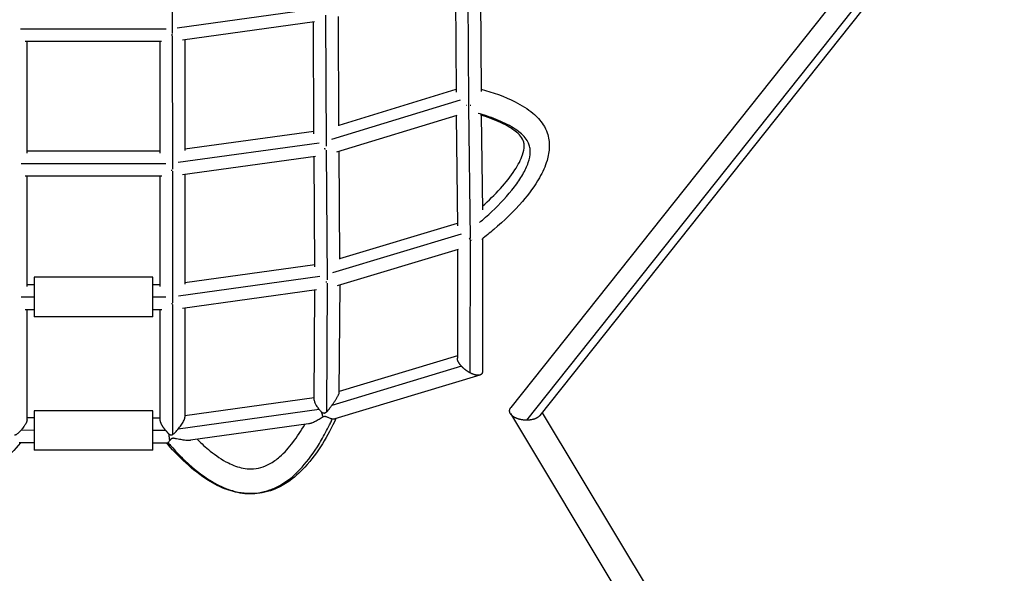
# Model space of a CAD drawing. Units: millimetres. Extents: x -5659 to 8475, y -6662 to 7930.
# Drawn here: x -1521 to -773, y -1236 to -816 of the extents above; entities that cross this region are included whole.
import ezdxf

# ---------------------------------------------------------------- set-up
doc = ezdxf.new("R2010")
doc.units = ezdxf.units.MM
doc.header["$LTSCALE"] = 20
doc.layers.add('2d', color=230, linetype='Continuous')

msp = doc.modelspace()

# ---------------------------------------------------------------- linework, layer by layer
at = {"layer": '2d'}
for p, q in [((-789.74, -659.97), (-1147.75, -1110.43)), ((-781.5, -674.04), (-1135.92, -1119.97)), ((-773.16, -672.86), (-1125.72, -1116.45)), ((-1404.9, -722.67), (-1404.69, -826.46)), ((-1180.46, -779.65), (-1179.82, -879.1)), ((-1170.92, -779.74), (-1170.35, -870.52)), ((-1189.89, -785.88), (-1189.34, -870.92)), ((-1400.93, -822.11), (-1293.47, -807.16)), ((-1287.64, -911.95), (-1288.14, -812.44)), ((-1278.2, -896.64), (-1278.61, -813.63)), ((-1396.91, -831.38), (-1296.67, -817.43)), ((-1297.17, -902.51), (-1297.59, -817.56)), ((-1519.84, -822.87), (-1409.25, -822.87)), ((-1404.69, -828.37), (-1404.66, -929.41)), ((-1516.29, -832.37), (-1412.8, -832.37)), ((-1514.92, -917.17), (-1514.9, -832.37)), ((-1414.19, -832.37), (-1414.17, -917.17)), ((-1395.19, -831.14), (-1395.17, -915.3)), ((-1189.36, -869.04), (-1278.2, -896.21)), ((-1186.14, -876.96), (-1283.95, -906.87)), ((-1188.65, -888.69), (-1279.97, -916.62)), ((-1189.16, -888.85), (-1188.18, -972.43)), ((-1179.8, -881.99), (-1178.63, -982.03)), ((-1170.17, -888.51), (-1169.32, -960.32)), ((-1297.18, -900.76), (-1395.17, -914.37)), ((-1293.29, -909.58), (-1400.37, -924.45)), ((-1414.17, -915.78), (-1514.92, -915.78)), ((-1286.86, -1013.31), (-1287.63, -914.95)), ((-1277.44, -997.81), (-1278.08, -916.04)), ((-1409.62, -925.28), (-1519.47, -925.28)), ((-1296.03, -919.78), (-1396.96, -933.8)), ((-1296.39, -1003.59), (-1297.05, -919.93)), ((-1404.66, -930.9), (-1404.63, -1030.83)), ((-1395.16, -933.55), (-1395.13, -1016.6)), ((-1412.67, -934.78), (-1516.42, -934.78)), ((-1514.96, -1018.45), (-1514.93, -934.78)), ((-1414.16, -934.78), (-1414.13, -1018.45)), ((-1277.44, -997.26), (-1188.21, -970.43)), ((-1282.86, -1007.81), (-1185.07, -978.41)), ((-1178.62, -983.4), (-1178.82, -1083.98)), ((-1178.62, -982.8), (-1178.62, -982.8)), ((-1169.13, -982.16), (-1169.33, -1083.21)), ((-1279.23, -1017.64), (-1187.58, -990.08)), ((-1188.15, -990.25), (-1188.31, -1072.96)), ((-1395.13, -1015.54), (-1296.41, -1001.75)), ((-1509.54, -1011.46), (-1509.54, -1041.46)), ((-1419.54, -1011.46), (-1509.54, -1011.46)), ((-1419.54, -1041.46), (-1419.54, -1011.46)), ((-1400.1, -1025.6), (-1292.62, -1010.58)), ((-1287.49, -1113.55), (-1286.85, -1015.91)), ((-1514.96, -1016.96), (-1509.54, -1016.96)), ((-1419.54, -1016.96), (-1414.13, -1016.96)), ((-1396.9, -1034.98), (-1295.35, -1020.79)), ((-1296.96, -1104.76), (-1296.41, -1020.94)), ((-1277.92, -1098.69), (-1277.39, -1017.09)), ((-1519.35, -1026.46), (-1509.54, -1026.46)), ((-1419.54, -1026.46), (-1409.74, -1026.46)), ((-1516.44, -1035.96), (-1509.54, -1035.96)), ((-1514.98, -1119.63), (-1514.96, -1035.96)), ((-1419.54, -1035.96), (-1412.65, -1035.96)), ((-1414.13, -1035.96), (-1414.11, -1119.8)), ((-1404.63, -1032.04), (-1404.61, -1130.94)), ((-1395.13, -1034.73), (-1395.11, -1117.64)), ((-1419.54, -1041.46), (-1509.54, -1041.46)), ((-1188.31, -1071.03), (-1277.92, -1098.13)), ((-1185.18, -1079.03), (-1283.6, -1108.8)), ((-1171.19, -1085.7), (-1281.44, -1119.05)), ((-1296.95, -1103), (-1395.11, -1116.64)), ((-1509.54, -1112.83), (-1509.54, -1142.83)), ((-1419.54, -1112.83), (-1509.54, -1112.83)), ((-1419.54, -1142.83), (-1419.54, -1112.83)), ((-1293.18, -1111.84), (-1400.29, -1126.73)), ((-1509.54, -1118.26), (-1514.98, -1118.19)), ((-1414.11, -1118.33), (-1419.54, -1118.33)), ((-1148.05, -1114.99), (-963.42, -1422.42)), ((-1123.98, -1114.27), (-945.42, -1411.61)), ((-1509.54, -1127.76), (-1519.55, -1127.64)), ((-1409.7, -1127.83), (-1419.54, -1127.83)), ((-1301.29, -1122.78), (-1390.81, -1135.22)), ((-1509.54, -1137.26), (-1520.16, -1137.13)), ((-1419.54, -1142.83), (-1509.54, -1142.83)), ((-1408.8, -1137.33), (-1419.54, -1137.33))]:
    msp.add_line(p, q, dxfattribs=at)
for points, weights in [([(-1405.18, -826.98), (-1405.14, -827.37), (-1405.09, -827.75), (-1405.05, -828.12)], [0.699514671309, 0.680214904168, 0.662337355682, 0.645882025849]), ([(-1181.16, -881.05), (-1181.26, -881.04), (-1181.36, -881.04), (-1181.47, -881.03)], [0.875601799411, 0.867569634378, 0.85966631302, 0.851891835338]), ([(-1178.2, -881.01), (-1178.3, -881.02), (-1178.39, -881.03), (-1178.48, -881.04)], [0.855094844699, 0.862390030078, 0.869797639067, 0.877317671668]), ([(-1288.62, -914.39), (-1288.72, -914.13), (-1288.82, -913.87), (-1288.92, -913.59)], [0.644379349952, 0.655955058359, 0.668275981403, 0.681342119081]), ([(-1405, -930.67), (-1405.03, -930.4), (-1405.06, -930.13), (-1405.1, -929.86)], [0.640091412434, 0.65151964163, 0.663662710597, 0.676520619334]), ([(-1178.74, -982.63), (-1178.74, -982.63), (-1178.74, -982.63), (-1178.74, -982.63)], [0.987975213769, 0.987972296823, 0.98796937989, 0.98796646297]), ([(-1177.16, -982.57), (-1177.18, -982.57), (-1177.19, -982.57), (-1177.21, -982.57)], [0.86653353035, 0.867893810188, 0.869257876258, 0.87062572856]), ([(-1288.02, -1014.79), (-1287.95, -1014.98), (-1287.87, -1015.17), (-1287.8, -1015.36)], [0.671029568909, 0.661908737002, 0.653173652815, 0.64482431635]), ([(-1405.02, -1031.24), (-1405, -1031.43), (-1404.98, -1031.63), (-1404.95, -1031.82)], [0.667325221569, 0.658329434188, 0.649703038223, 0.641446033677]), ([(-1185.18, -1079.03), (-1187.08, -1076.94), (-1188.32, -1074.76), (-1188.31, -1072.96)], [1, 0.843905157263, 0.744823599066, 0.702755325409]), ([(-1178.82, -1083.98), (-1181.2, -1082.7), (-1183.42, -1080.97), (-1185.18, -1079.03)], [1, 0.955571345529, 0.955571345529, 1]), ([(-1169.33, -1083.21), (-1169.34, -1086.9), (-1173.68, -1086.75), (-1178.82, -1083.98)], [0.702755325409, 0.629646222185, 0.728727780382, 1]), ([(-1148.05, -1114.99), (-1148.95, -1113.49), (-1148.92, -1111.9), (-1147.75, -1110.43)], [1, 0.895911302569, 0.833601652982, 0.813071051236]), ([(-1414.11, -1119.8), (-1414.11, -1121.7), (-1412.31, -1124.73), (-1409.7, -1127.83)], [0.691989924461, 0.716563258569, 0.819233283748, 1]), ([(-1290.11, -1117.5), (-1290.57, -1116.39), (-1291, -1115.11), (-1291.38, -1113.71)], [1, 0.982582200948, 0.982582200948, 1]), ([(-1135.92, -1119.97), (-1141.55, -1119.92), (-1146.25, -1117.99), (-1148.05, -1114.99)], [1, 0.861082578107, 0.861082578107, 1]), ([(-1125.72, -1116.45), (-1127.57, -1118.79), (-1131.46, -1120.01), (-1135.92, -1119.97)], [0.813071051236, 0.78245152622, 0.844761175808, 1]), ([(-1409.7, -1127.83), (-1408.92, -1128.75), (-1408.08, -1129.66), (-1407.19, -1130.54)], [1, 0.993017179244, 0.993017179244, 1]), ([(-1406.58, -1135.38), (-1406.8, -1134.15), (-1407.01, -1132.48), (-1407.19, -1130.54)], [1, 0.967283586957, 0.967283586957, 1])]:
    msp.add_rational_spline(points, weights, degree=3, dxfattribs=at)
for points, knots in [([(-1170.36, -868.66), (-1161.33, -871.14), (-1152.5, -874.22), (-1139.57, -880.77), (-1134.98, -883.6), (-1127.99, -889.53), (-1125.3, -892.41), (-1121.95, -897.64), (-1120.9, -899.77), (-1119, -905.29), (-1118.49, -908.83), (-1118.61, -915.89), (-1119.24, -919.46), (-1121.6, -927.41), (-1123.61, -931.77), (-1129.6, -942.29), (-1134.1, -948.27), (-1145.55, -961.52), (-1152.89, -968.62), (-1163.65, -977.82), (-1166.73, -980.31), (-1169.86, -982.73)], [1.057712, 1.057712, 1.057712, 1.057712, 4.012311, 4.012311, 5.751161, 5.751161, 7.026645, 7.026645, 7.793177, 7.793177, 8.942861, 8.942861, 10.121926, 10.121926, 11.675571, 11.675571, 14.055446, 14.055446, 17.236494, 17.236494, 18.457922, 18.457922, 18.457922, 18.457922]), ([(-1179.9, -879.01), (-1179.89, -879.3), (-1179.88, -879.58), (-1179.85, -880.22), (-1179.84, -880.58), (-1179.8, -881.27), (-1179.79, -881.6), (-1179.77, -881.95), (-1179.77, -881.98), (-1179.77, -882.01)], [0.025544444, 0.025544444, 0.025544444, 0.025544444, 0.026493281, 0.026493281, 0.027746951, 0.027746951, 0.029000622, 0.029000622, 0.029124275, 0.029124275, 0.029124275, 0.029124275]), ([(-1171.63, -970.02), (-1168.49, -967.4), (-1165.32, -964.6), (-1155.92, -955.76), (-1149.92, -949.34), (-1142.6, -939.76), (-1140.44, -936.58), (-1136.87, -930.38), (-1135.46, -927.36), (-1133.54, -921.64), (-1133.03, -918.96), (-1132.97, -915.25), (-1133.07, -914.07), (-1133.5, -911.81), (-1133.83, -910.73), (-1134.89, -908.33), (-1135.73, -906.98), (-1137.89, -904.32), (-1139.21, -903.02), (-1143.79, -899.21), (-1147.68, -896.83), (-1156.41, -892.56), (-1161.25, -890.67), (-1168.31, -888.33), (-1170.46, -887.67), (-1172.6, -887.06)], [0.077173, 0.077173, 0.077173, 0.077173, 0.151289, 0.151289, 0.3025781, 0.3025781, 0.3782226, 0.3782226, 0.4538671, 0.4538671, 0.5295117, 0.5295117, 0.5673339, 0.5673339, 0.6051562, 0.6051562, 0.6545117, 0.6545117, 0.7038671, 0.7038671, 0.8025781, 0.8025781, 0.901289, 0.901289, 0.9440931, 0.9440931, 0.9440931, 0.9440931]), ([(-1169.35, -957.63), (-1164.52, -953.3), (-1159.92, -948.79), (-1151.59, -939.61), (-1147.81, -934.92), (-1142.19, -926.28), (-1140.07, -922.32), (-1138.02, -916.16), (-1137.55, -913.85), (-1137.54, -910.74), (-1137.66, -909.74), (-1138.31, -907.28), (-1139.14, -905.82), (-1141.51, -902.99), (-1142.94, -901.68), (-1146.73, -898.78), (-1149.25, -897.23), (-1156.57, -893.37), (-1161.7, -891.32), (-1168.2, -889.13), (-1169.46, -888.72), (-1170.72, -888.34)], [1.846575, 1.846575, 1.846575, 1.846575, 3.878312, 3.878312, 5.822038, 5.822038, 7.327459, 7.327459, 8.224696, 8.224696, 8.69496, 8.69496, 9.487912, 9.487912, 10.206293, 10.206293, 11.215757, 11.215757, 13.009459, 13.009459, 13.433806, 13.433806, 13.433806, 13.433806]), ([(-1177.85, -983.8), (-1177.92, -983.71), (-1178.14, -983.44), (-1178.37, -983.15), (-1178.67, -982.73), (-1178.82, -982.52), (-1179.1, -982.11), (-1179.23, -981.92), (-1179.35, -981.73)], [0.020516455, 0.020516455, 0.020516455, 0.020516455, 0.020930656, 0.021804209, 0.021804209, 0.022677763, 0.022677763, 0.023403067, 0.023403067, 0.023403067, 0.023403067]), ([(-1296.96, -1104.76), (-1296.96, -1104.87), (-1296.96, -1104.97), (-1296.93, -1105.4), (-1296.86, -1105.73), (-1296.71, -1106.26), (-1296.65, -1106.44), (-1296.51, -1106.81), (-1296.43, -1107), (-1296.18, -1107.57), (-1295.98, -1107.96), (-1295.52, -1108.74), (-1295.27, -1109.14), (-1294.73, -1109.92), (-1294.45, -1110.31), (-1293.84, -1111.08), (-1293.51, -1111.47), (-1293.18, -1111.84)], [0.048000078, 0.048000078, 0.048000078, 0.048000078, 0.048527599, 0.048527599, 0.050040887, 0.050040887, 0.05079753, 0.05079753, 0.051554174, 0.051554174, 0.053067461, 0.053067461, 0.054580749, 0.054580749, 0.056094036, 0.056094036, 0.057607324, 0.057607324, 0.057607324, 0.057607324]), ([(-1283.6, -1108.8), (-1283.19, -1108.23), (-1282.78, -1107.65), (-1281.98, -1106.48), (-1281.59, -1105.89), (-1281.01, -1104.99), (-1280.82, -1104.69), (-1280.45, -1104.08), (-1280.26, -1103.77), (-1279.9, -1103.16), (-1279.72, -1102.86), (-1279.38, -1102.26), (-1279.22, -1101.96), (-1278.76, -1101.09), (-1278.49, -1100.54), (-1278.2, -1099.81), (-1278.12, -1099.58), (-1278, -1099.19), (-1277.96, -1099.01), (-1277.93, -1098.8), (-1277.92, -1098.74), (-1277.92, -1098.69)], [0, 0, 0, 0, 0.00213131, 0.00213131, 0.00426263, 0.00426263, 0.00532829, 0.00532829, 0.00639394, 0.00639394, 0.0074596, 0.0074596, 0.00852526, 0.00852526, 0.01065657, 0.01065657, 0.01172223, 0.01172223, 0.01278789, 0.01278789, 0.01326201, 0.01326201, 0.01326201, 0.01326201]), ([(-1293.18, -1111.84), (-1292.89, -1112.17), (-1292.6, -1112.48), (-1292, -1113.11), (-1291.69, -1113.41), (-1291.38, -1113.71)], [0.057607324, 0.057607324, 0.057607324, 0.057607324, 0.058912642, 0.058912642, 0.060217961, 0.060217961, 0.060217961, 0.060217961]), ([(-1291.38, -1113.71), (-1291.06, -1113.92), (-1290.73, -1114.11), (-1290.22, -1114.34), (-1290.04, -1114.41), (-1289.68, -1114.5), (-1289.49, -1114.53), (-1289.21, -1114.52), (-1289.12, -1114.51), (-1288.94, -1114.48), (-1288.86, -1114.46), (-1288.6, -1114.37), (-1288.44, -1114.29), (-1288, -1114.01), (-1287.74, -1113.79), (-1287.49, -1113.55)], [0.131394763, 0.131394763, 0.131394763, 0.131394763, 0.132518441, 0.132518441, 0.13308028, 0.13308028, 0.133642119, 0.133642119, 0.133923039, 0.133923039, 0.134203958, 0.134203958, 0.134765797, 0.134765797, 0.135889475, 0.135889475, 0.135889475, 0.135889475]), ([(-1287.49, -1113.55), (-1287.12, -1113.21), (-1286.79, -1112.84), (-1286.13, -1112.08), (-1285.81, -1111.69), (-1285.17, -1110.89), (-1284.85, -1110.48), (-1284.38, -1109.86), (-1284.23, -1109.65), (-1283.91, -1109.23), (-1283.76, -1109.01), (-1283.6, -1108.8)], [0.135889475, 0.135889475, 0.135889475, 0.135889475, 0.137513575, 0.137513575, 0.139137675, 0.139137675, 0.140761774, 0.140761774, 0.141573824, 0.141573824, 0.142385874, 0.142385874, 0.142385874, 0.142385874]), ([(-1519.92, -1137.13), (-1528.91, -1147.52), (-1539.02, -1157.61), (-1555.8, -1168.25), (-1560.83, -1170.85), (-1569.57, -1173.96), (-1573.16, -1174.89), (-1582.22, -1176.22), (-1587.89, -1176.1), (-1597.72, -1174.12), (-1602.1, -1172.52), (-1610.48, -1168.21), (-1614.49, -1165.38), (-1622.97, -1158.1), (-1627.19, -1153.38), (-1636.17, -1141.64), (-1640.57, -1134.36), (-1645.84, -1124.36), (-1647.15, -1121.75), (-1648.4, -1119.12)], [0.024451, 0.024451, 0.024451, 0.024451, 4.444976, 4.444976, 6.141622, 6.141622, 7.242973, 7.242973, 8.888965, 8.888965, 10.293185, 10.293185, 11.835402, 11.835402, 13.908521, 13.908521, 16.784429, 16.784429, 17.7885, 17.7885, 17.7885, 17.7885]), ([(-1514.98, -1119.63), (-1514.98, -1119.77), (-1514.99, -1119.91), (-1515.03, -1120.25), (-1515.07, -1120.44), (-1515.18, -1120.84), (-1515.25, -1121.05), (-1515.41, -1121.48), (-1515.5, -1121.71), (-1515.81, -1122.4), (-1516.06, -1122.87), (-1516.49, -1123.59), (-1516.64, -1123.84), (-1516.95, -1124.32), (-1517.11, -1124.56), (-1517.62, -1125.28), (-1517.98, -1125.76), (-1518.55, -1126.47), (-1518.74, -1126.71), (-1519.04, -1127.06), (-1519.14, -1127.18), (-1519.34, -1127.41), (-1519.44, -1127.52), (-1519.55, -1127.64)], [0.12667749, 0.12667749, 0.12667749, 0.12667749, 0.12744447, 0.12744447, 0.1283676, 0.1283676, 0.12929073, 0.12929073, 0.13021386, 0.13021386, 0.13206012, 0.13206012, 0.13298325, 0.13298325, 0.13390638, 0.13390638, 0.13575264, 0.13575264, 0.13667577, 0.13667577, 0.13713733, 0.13713733, 0.1375989, 0.1375989, 0.1375989, 0.1375989]), ([(-1280.52, -1118.77), (-1286.67, -1131.71), (-1293.96, -1144.56), (-1308.01, -1159.84), (-1312.43, -1163.86), (-1320.77, -1169.41), (-1324.39, -1171.34), (-1330.9, -1173.82), (-1333.7, -1174.62), (-1341.4, -1176.06), (-1346.52, -1176.18), (-1356.11, -1174.94), (-1360.7, -1173.67), (-1370.07, -1169.97), (-1374.85, -1167.35), (-1385.56, -1160.3), (-1391.27, -1155.51), (-1400.95, -1146.26), (-1405.07, -1141.85), (-1409, -1137.33)], [0.110431, 0.110431, 0.110431, 0.110431, 5.05056, 5.05056, 6.961716, 6.961716, 8.231556, 8.231556, 9.113096, 9.113096, 10.609624, 10.609624, 12.013571, 12.013571, 13.656296, 13.656296, 15.969331, 15.969331, 17.896755, 17.896755, 17.896755, 17.896755]), ([(-1407.99, -1136.94), (-1407.92, -1137.02), (-1407.85, -1137.11), (-1407.02, -1138.06), (-1406.27, -1138.92), (-1404.02, -1141.46), (-1402.53, -1143.09), (-1398.06, -1147.8), (-1395.1, -1150.71), (-1386.26, -1158.74), (-1380.42, -1163.16), (-1371.63, -1168.35), (-1368.7, -1169.84), (-1362.81, -1172.33), (-1359.85, -1173.32), (-1353.92, -1174.76), (-1350.94, -1175.21), (-1345.02, -1175.54), (-1342.08, -1175.42), (-1336.3, -1174.6), (-1333.47, -1173.91), (-1327.95, -1171.98), (-1325.27, -1170.75), (-1317.47, -1166.32), (-1312.58, -1162.37), (-1303.28, -1152.64), (-1298.86, -1146.85), (-1292.49, -1136.77), (-1290.41, -1133.17), (-1287.35, -1127.43), (-1286.34, -1125.46), (-1284.84, -1122.41), (-1284.34, -1121.38), (-1283.65, -1119.92), (-1283.46, -1119.51), (-1283.26, -1119.09)], [0.0141304, 0.0141304, 0.0141304, 0.0141304, 0.015625, 0.015625, 0.03125, 0.03125, 0.0625, 0.0625, 0.125, 0.125, 0.25, 0.25, 0.3125, 0.3125, 0.375, 0.375, 0.4375, 0.4375, 0.5, 0.5, 0.5625, 0.5625, 0.625, 0.625, 0.75, 0.75, 0.875, 0.875, 0.9375, 0.9375, 0.96875, 0.96875, 0.984375, 0.984375, 0.9905259, 0.9905259, 0.9905259, 0.9905259]), ([(-1400.29, -1126.73), (-1399.9, -1126.24), (-1399.51, -1125.75), (-1398.76, -1124.76), (-1398.4, -1124.25), (-1397.69, -1123.23), (-1397.35, -1122.71), (-1396.71, -1121.68), (-1396.42, -1121.18), (-1395.9, -1120.18), (-1395.67, -1119.7), (-1395.42, -1119.04), (-1395.34, -1118.82), (-1395.22, -1118.43), (-1395.18, -1118.24), (-1395.12, -1117.92), (-1395.11, -1117.77), (-1395.11, -1117.64)], [0, 0, 0, 0, 0.00186692, 0.00186692, 0.00373383, 0.00373383, 0.00560075, 0.00560075, 0.00746767, 0.00746767, 0.00933458, 0.00933458, 0.01026804, 0.01026804, 0.0112015, 0.0112015, 0.0120638, 0.0120638, 0.0120638, 0.0120638]), ([(-1290.11, -1117.5), (-1291.13, -1118.17), (-1292.16, -1118.79), (-1294.18, -1119.95), (-1295.19, -1120.49), (-1297.14, -1121.43), (-1298.09, -1121.85), (-1299.23, -1122.25), (-1299.45, -1122.33), (-1299.9, -1122.47), (-1300.12, -1122.53), (-1300.67, -1122.68), (-1300.99, -1122.74), (-1301.29, -1122.78)], [0.00954635, 0.00954635, 0.00954635, 0.00954635, 0.01359129, 0.01359129, 0.01763623, 0.01763623, 0.02168118, 0.02168118, 0.02269241, 0.02269241, 0.02370365, 0.02370365, 0.02528847, 0.02528847, 0.02528847, 0.02528847]), ([(-1283.26, -1119.09), (-1283.49, -1119.05), (-1283.72, -1119), (-1284.2, -1118.86), (-1284.45, -1118.78), (-1285.21, -1118.51), (-1285.73, -1118.29), (-1286.57, -1117.92), (-1286.85, -1117.79), (-1287.46, -1117.54), (-1287.78, -1117.42), (-1288.28, -1117.3), (-1288.45, -1117.27), (-1288.8, -1117.24), (-1288.98, -1117.24), (-1289.49, -1117.29), (-1289.81, -1117.38), (-1290.11, -1117.5)], [0.023830586, 0.023830586, 0.023830586, 0.023830586, 0.024874509, 0.024874509, 0.025918432, 0.025918432, 0.028006279, 0.028006279, 0.029050202, 0.029050202, 0.030094126, 0.030094126, 0.030616087, 0.030616087, 0.031138049, 0.031138049, 0.032181972, 0.032181972, 0.032181972, 0.032181972]), ([(-1281.44, -1119.05), (-1281.6, -1119.1), (-1281.78, -1119.13), (-1282.15, -1119.18), (-1282.36, -1119.18), (-1282.8, -1119.16), (-1283.03, -1119.13), (-1283.26, -1119.09)], [0.020636013, 0.020636013, 0.020636013, 0.020636013, 0.021642155, 0.021642155, 0.02273637, 0.02273637, 0.023830586, 0.023830586, 0.023830586, 0.023830586]), ([(-1519.55, -1127.64), (-1519.9, -1128.03), (-1520.26, -1128.41), (-1521, -1129.15), (-1521.38, -1129.51), (-1521.97, -1130.01), (-1522.16, -1130.18), (-1522.57, -1130.5), (-1522.78, -1130.65), (-1523.23, -1130.93), (-1523.45, -1131.06), (-1523.82, -1131.2), (-1523.95, -1131.24), (-1524.21, -1131.28), (-1524.35, -1131.29), (-1524.48, -1131.29)], [0, 0, 0, 0, 0.001568634, 0.001568634, 0.003137269, 0.003137269, 0.003921586, 0.003921586, 0.004705903, 0.004705903, 0.00549022, 0.00549022, 0.005882379, 0.005882379, 0.006274537, 0.006274537, 0.006274537, 0.006274537]), ([(-1404.61, -1130.94), (-1404.38, -1130.82), (-1404.18, -1130.69), (-1403.78, -1130.39), (-1403.59, -1130.24), (-1403.02, -1129.74), (-1402.67, -1129.39), (-1401.97, -1128.66), (-1401.63, -1128.29), (-1401.12, -1127.71), (-1400.95, -1127.52), (-1400.71, -1127.22), (-1400.62, -1127.13), (-1400.46, -1126.93), (-1400.37, -1126.83), (-1400.29, -1126.73)], [0.131772145, 0.131772145, 0.131772145, 0.131772145, 0.132538247, 0.132538247, 0.13330435, 0.13330435, 0.134836556, 0.134836556, 0.136368762, 0.136368762, 0.137134865, 0.137134865, 0.137517916, 0.137517916, 0.137900968, 0.137900968, 0.137900968, 0.137900968]), ([(-1385.69, -1134.51), (-1382.59, -1137.6), (-1379.34, -1140.59), (-1371.68, -1146.78), (-1367.15, -1149.94), (-1358.65, -1154.21), (-1354.82, -1155.66), (-1348.94, -1156.77), (-1346.96, -1156.96), (-1342.42, -1156.94), (-1339.82, -1156.55), (-1335.12, -1155.2), (-1332.95, -1154.27), (-1328.12, -1151.64), (-1325.57, -1149.77), (-1319.43, -1144.46), (-1316.14, -1140.73), (-1309.85, -1132.48), (-1306.91, -1127.9), (-1304.22, -1123.19)], [0.550948, 0.550948, 0.550948, 0.550948, 1.961771, 1.961771, 3.676512, 3.676512, 4.888361, 4.888361, 5.473979, 5.473979, 6.262107, 6.262107, 7.020572, 7.020572, 8.081311, 8.081311, 9.796128, 9.796128, 11.698882, 11.698882, 11.698882, 11.698882]), ([(-1407.99, -1136.94), (-1407.89, -1136.85), (-1407.78, -1136.76), (-1407.56, -1136.54), (-1407.44, -1136.42), (-1407.08, -1136.03), (-1406.84, -1135.72), (-1406.58, -1135.38)], [0.02137755, 0.02137755, 0.02137755, 0.02137755, 0.022307304, 0.022307304, 0.023237058, 0.023237058, 0.025096565, 0.025096565, 0.025096565, 0.025096565]), ([(-1407.19, -1130.54), (-1407, -1130.66), (-1406.8, -1130.78), (-1406.39, -1130.98), (-1406.17, -1131.06), (-1405.72, -1131.17), (-1405.48, -1131.18), (-1405.02, -1131.12), (-1404.81, -1131.04), (-1404.61, -1130.94)], [0.129045366, 0.129045366, 0.129045366, 0.129045366, 0.129727061, 0.129727061, 0.130408755, 0.130408755, 0.13109045, 0.13109045, 0.131772145, 0.131772145, 0.131772145, 0.131772145]), ([(-1390.81, -1135.22), (-1391.08, -1135.26), (-1391.36, -1135.29), (-1391.93, -1135.33), (-1392.23, -1135.34), (-1392.84, -1135.34), (-1393.15, -1135.34), (-1394.09, -1135.3), (-1394.73, -1135.25), (-1396.66, -1135.04), (-1397.99, -1134.82), (-1400.02, -1134.41), (-1400.71, -1134.27), (-1401.74, -1134.05), (-1402.09, -1133.98), (-1402.79, -1133.85), (-1403.15, -1133.79), (-1403.68, -1133.73), (-1403.86, -1133.72), (-1404.22, -1133.72), (-1404.4, -1133.73), (-1404.75, -1133.8), (-1404.92, -1133.85), (-1405.22, -1133.98), (-1405.36, -1134.07), (-1405.6, -1134.25), (-1405.71, -1134.35), (-1405.92, -1134.56), (-1406.01, -1134.66), (-1406.28, -1134.98), (-1406.43, -1135.18), (-1406.58, -1135.38)], [0.03393106, 0.03393106, 0.03393106, 0.03393106, 0.03498366, 0.03498366, 0.03605017, 0.03605017, 0.03711668, 0.03711668, 0.03924971, 0.03924971, 0.04351577, 0.04351577, 0.04564879, 0.04564879, 0.04671531, 0.04671531, 0.04778182, 0.04778182, 0.04831508, 0.04831508, 0.04884833, 0.04884833, 0.04938159, 0.04938159, 0.04991485, 0.04991485, 0.0504481, 0.0504481, 0.05098136, 0.05098136, 0.05204787, 0.05204787, 0.05204787, 0.05204787]), ([(-1520.96, -1136.78), (-1520.7, -1136.97), (-1520.47, -1137.08), (-1520.23, -1137.13), (-1520.19, -1137.13), (-1520.16, -1137.13)], [0.01007033, 0.01007033, 0.01007033, 0.01007033, 0.012341553, 0.012341553, 0.01279591, 0.01279591, 0.01279591, 0.01279591]), ([(-1408.8, -1137.33), (-1408.75, -1137.33), (-1408.71, -1137.32), (-1408.57, -1137.29), (-1408.46, -1137.25), (-1408.24, -1137.12), (-1408.12, -1137.04), (-1407.99, -1136.94)], [0.018555912, 0.018555912, 0.018555912, 0.018555912, 0.019117723, 0.019117723, 0.020247637, 0.020247637, 0.02137755, 0.02137755, 0.02137755, 0.02137755])]:
    msp.add_open_spline(points, degree=3, knots=knots, dxfattribs=at)

doc.saveas('drawing.dxf')
